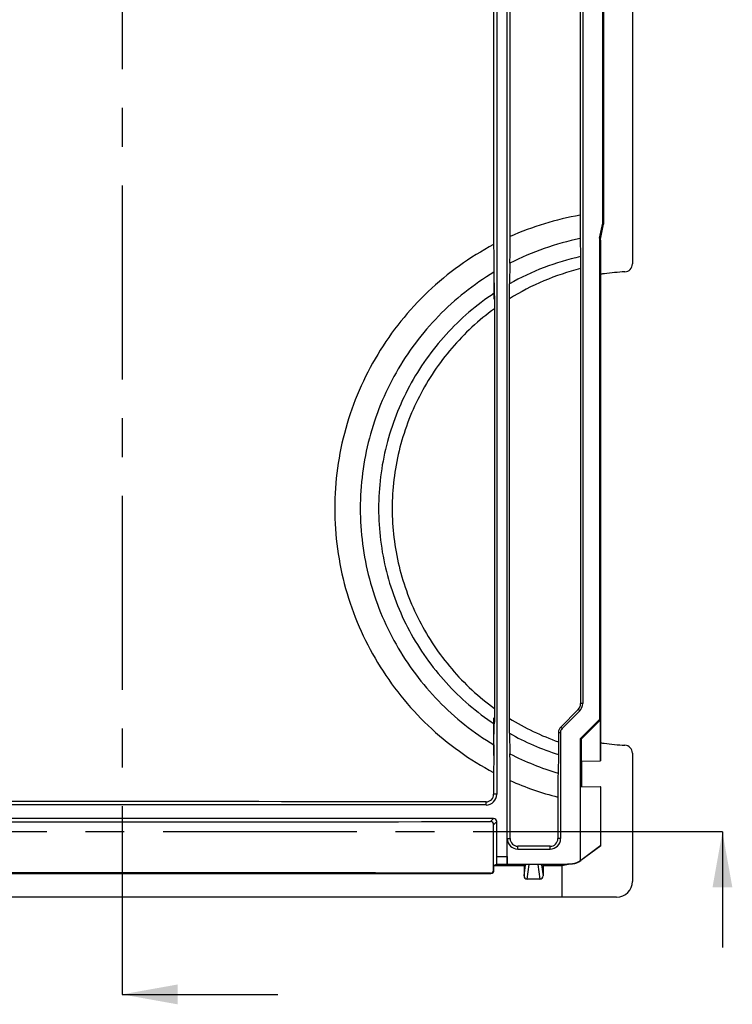
# Model space of a CAD drawing. Units: millimetres. Extents: x 0 to 594, y 0 to 647.
# Drawn here: x 313 to 358, y 211 to 273 of the extents above; entities that cross this region are included whole.
import ezdxf

# ---------------------------------------------------------------- set-up
doc = ezdxf.new("R2010")
doc.units = ezdxf.units.MM
doc.header["$LTSCALE"] = 32.67
doc.linetypes.add('CENTER', pattern=[0.6, 0.375, -0.075, 0.075, -0.075])
doc.layers.get('0').update_dxf_attribs({"linetype": 'CONTINUOUS'})
doc.layers.add('DEFAULT_1', color=7, linetype='CENTER')
doc.styles.get("Standard").update_dxf_attribs({"font": 'txt', "width": 0.8})
doc.dimstyles.get("Standard").update_dxf_attribs({"dimtxt": 3.5, "dimasz": 3.5, "dimexe": 0.5, "dimexo": 0, "dimtad": 1, "dimdsep": 46, "dimtxsty": 'STANDARD', "dimblk": '_FILLED', "dimblk1": '_FILLED', "dimblk2": '_FILLED', "dimcen": 0.09, "dimadec": 0, "dimazin": 0, "dimtol": 1, "dimtp": 0.01, "dimtm": 0.01, "dimtfac": 1, "dimtofl": 0, "dimtmove": 0, "dimatfit": 3, "dimldrblk": '_FILLED', "dimfxl": 1, "dimtolj": 1, "dimarcsym": 0})

# ---------------------------------------------------------------- blocks, each defined once
blk = doc.blocks.new('_FILLED')
at = {"color": 0, "linetype": 'BYBLOCK'}
blk.add_solid([(0, 0), (-1, 0.179), (-1, -0.179)], dxfattribs=at)

msp = doc.modelspace()

# ---------------------------------------------------------------- linework, layer by layer
at = {"color": 7, "linetype": 'CONTINUOUS'}
for p, q in [((351.599, 301.367), (351.599, 257.369)), ((343.678, 219.952), (343.678, 299.786)), ((343.872, 259.096), (343.872, 298.669)), ((348.29, 298.669), (348.29, 260.439)), ((348.459, 298.669), (348.459, 229.598)), ((349.78, 298.869), (349.78, 259.891)), ((342.831, 295.869), (342.831, 258.589)), ((343.027, 295.869), (343.027, 223.869)), ((349.724, 259.948), (349.724, 287.361)), ((349.524, 258.989), (349.724, 259.948)), ((349.582, 258.931), (349.78, 259.891)), ((349.78, 259.891), (349.724, 259.948)), ((348.301, 258.976), (348.323, 257.831)), ((349.582, 258.931), (349.524, 258.989)), ((349.524, 258.989), (349.524, 228.602)), ((349.582, 258.869), (349.582, 258.931)), ((349.603, 258.869), (349.582, 258.869)), ((349.603, 225.99), (349.603, 258.869)), ((342.844, 256.844), (342.871, 255.522)), ((343.859, 257.409), (343.833, 256.111)), ((348.328, 257.071), (348.328, 229.598)), ((349.603, 256.716), (349.602, 256.714)), ((343.826, 228.664), (343.826, 255.174)), ((342.878, 254.538), (342.878, 229.3)), ((347.067, 228.118), (348.174, 229.225)), ((347.16, 228.026), (348.267, 229.133)), ((342.844, 226.994), (342.871, 228.317)), ((348.324, 227.402), (349.524, 228.602)), ((349.589, 228.575), (348.389, 227.375)), ((349.589, 228.575), (349.524, 228.602)), ((349.589, 225.99), (349.589, 228.575)), ((343.833, 227.727), (343.859, 226.429)), ((346.928, 227.783), (346.928, 227.184)), ((347.059, 227.783), (347.059, 221.069)), ((348.322, 219.694), (348.324, 227.402)), ((348.389, 227.375), (348.324, 227.402)), ((348.389, 225.969), (348.389, 227.375)), ((349.602, 227.124), (349.602, 227.122)), ((346.922, 226.382), (346.899, 225.214)), ((351.599, 226.469), (351.599, 218.372)), ((348.389, 225.969), (348.38, 225.969)), ((348.38, 225.969), (348.38, 224.369)), ((348.389, 225.969), (349.589, 225.99)), ((342.831, 225.249), (342.831, 223.869)), ((343.872, 221.069), (343.872, 224.742)), ((348.324, 224.369), (349.582, 224.347)), ((349.602, 220.645), (349.602, 224.346)), ((346.888, 223.694), (346.888, 221.069)), ((342.352, 223.195), (296.352, 223.195)), ((342.827, 222.344), (295.878, 222.344)), ((343.027, 219.952), (343.027, 222.144)), ((342.831, 219.09), (342.831, 221.948)), ((343.695, 219.448), (343.695, 221.069)), ((344.352, 220.412), (346.402, 220.412)), ((348.337, 219.705), (349.602, 220.645)), ((349.602, 220.641), (348.337, 219.683)), ((342.852, 219.369), (343.018, 219.452)), ((342.852, 219.369), (344.752, 219.369)), ((342.852, 219.069), (342.852, 219.369)), ((343.018, 219.452), (343.686, 219.452)), ((343.695, 219.448), (343.686, 219.452)), ((343.695, 219.448), (347.152, 219.448)), ((344.752, 219.369), (344.846, 219.416)), ((344.752, 219.369), (344.752, 218.72)), ((345.63, 219.43), (345.074, 219.43)), ((345.952, 219.369), (345.859, 219.416)), ((345.952, 219.369), (347.152, 219.369)), ((345.952, 219.369), (345.952, 218.72)), ((347.152, 219.448), (347.821, 219.506)), ((347.152, 219.426), (347.821, 219.484)), ((347.152, 219.426), (347.152, 219.448)), ((347.152, 217.369), (347.152, 219.391)), ((296.052, 218.869), (342.652, 218.869)), ((345.753, 218.519), (344.952, 218.519)), ((350.601, 217.372), (291.552, 217.369))]:
    msp.add_line(p, q, dxfattribs=at)
at = {"color": 40, "linetype": 'CONTINUOUS'}
for p, q in [((342.852, 257.508), (342.852, 255.148)), ((342.852, 226.331), (342.852, 228.69))]:
    msp.add_line(p, q, dxfattribs=at)
at = {"color": 9, "linetype": 'CONTINUOUS'}
for p, q in [((348.459, 229.598), (348.328, 229.598)), ((348.267, 229.133), (348.174, 229.225)), ((346.928, 227.783), (347.059, 227.783)), ((347.067, 228.118), (347.16, 228.026)), ((342.352, 223.195), (342.352, 223.391)), ((343.027, 223.869), (342.831, 223.869)), ((342.827, 222.344), (342.631, 222.148)), ((343.027, 222.144), (342.831, 221.948)), ((343.695, 221.069), (343.872, 221.069)), ((347.059, 221.069), (346.888, 221.069)), ((344.352, 220.412), (344.352, 220.588)), ((346.402, 220.412), (346.402, 220.585)), ((343.027, 219.952), (343.678, 219.952)), ((348.337, 219.683), (348.337, 219.705)), ((342.852, 219.069), (342.831, 219.09)), ((344.752, 218.72), (344.846, 219.416)), ((344.952, 218.519), (345.074, 219.43)), ((345.63, 219.43), (345.753, 218.519)), ((345.859, 219.416), (345.952, 218.72)), ((347.152, 219.391), (347.152, 219.426)), ((347.821, 219.484), (347.821, 219.506)), ((342.652, 218.869), (342.631, 218.89))]:
    msp.add_line(p, q, dxfattribs=at)
for centre, radius, start, end in [((351.353, 242.425), 18.273, 99.64867, 114.16763), ((351.845, 241.846), 17.492, 101.68918, 117.16533), ((351.797, 242.041), 16.167, 102.40814, 119.51017), ((352.117, 241.786), 15.748, 103.91973, 121.76724), ((352.101, 242.021), 15.713, 238.22159, 250.78004), ((351.822, 241.854), 16.23, 240.51176, 252.42829), ((351.842, 241.985), 17.485, 242.83466, 253.58071), ((351.364, 241.441), 18.302, 245.83626, 255.84413)]:
    msp.add_arc(centre, radius, start, end, dxfattribs=at)
at = {"color": 7, "linetype": 'CONTINUOUS'}
for centre, radius, start, end in [((351.099, 257.369), 0.5, 272.84327, 0.03134), ((351.853, 242.063), 14.825, 97.85402, 98.73216), ((347.802, 229.598), 0.526, 315, 360), ((347.802, 229.598), 0.657, 315, 360), ((347.402, 227.783), 0.474, 135, 180), ((347.402, 227.783), 0.343, 135, 180), ((351.099, 226.47), 0.5, 359.96866, 87.15673), ((342.352, 223.869), 0.675, 270, 360), ((342.353, 223.869), 0.478, 269.91657, 359.99953), ((342.631, 221.948), 0.2, 0.02154, 90.14739), ((344.352, 221.069), 0.657, 180, 270), ((344.353, 221.069), 0.481, 180.00047, 269.91023), ((346.402, 221.069), 0.657, 270, 360), ((346.403, 221.069), 0.485, 269.90181, 359.99951), ((342.631, 219.09), 0.2, 269.85261, 359.97846), ((347.152, 220.619), 1.228, 270, 288.9725)]:
    msp.add_arc(centre, radius, start, end, dxfattribs=at)
for centre, major_axis, ratio, start_param, end_param in [((351.864, 241.919), (14.969, 0), 1, 1.62023, 1.70725), ((351.864, 241.919), (14.969, 0), 1, -1.708292, -1.62023), ((349.581, 223.847), (-0.005, 0.5), 0.629455, -0.083633, -0.017752), ((319.352, 218.552), (278.2, 0), 0.017455, 1.488028, 1.653565), ((319.352, 226.987), (278.2, 0), 0.017455, -1.65457, -1.487022), ((342.827, 222.144), (0.141, 0.141), 0.999695, -0.785246, 0.785246), ((319.352, 215.752), (278.2, 0), 0.017455, 1.47341, 1.480812), ((343.018, 219.952), (0, 0.5), 0.017455, -3.132866, -1.570796), ((343.686, 219.952), (0, 0.5), 0.017455, -4.712389, -3.150319), ((347.734, 220.502), (0, 1), 0.999962, -3.054326, -2.512782), ((347.734, 220.48), (0.646, 0.763), 0.999768, -2.351427, -1.790917), ((347.734, 220.51), (0.709, -0.715), 0.986457, -0.1586, -0.139634), ((319.352, 214.052), (278.2, 0), 0.017455, 1.487022, 1.65457), ((342.652, 219.069), (0.141, -0.141), 0.999695, -0.785246, 0.785246), ((345.045, 219.416), (0.202, 0.002), 0.071008, 1.428349, 2.996893), ((345.659, 219.416), (0.202, -0.002), 0.071008, 0.144699, 1.713243), ((344.952, 218.721), (0.027, 0.2), 0.991487, -4.577949, -3.009405), ((345.752, 218.721), (-0.027, 0.2), 0.991487, -3.27378, -1.705237), ((350.599, 218.373), (-0.472, 0.883), 0.99863, -3.631687, -2.062793)]:
    msp.add_ellipse(centre, major_axis=major_axis, ratio=ratio, start_param=start_param, end_param=end_param, dxfattribs=at)
for points, knots in [([(348.29, 260.439), (348.29, 260.304), (348.291, 259.816), (348.295, 259.328), (348.301, 258.976)], [0, 0, 0, 0, 0.278268, 1, 1, 1, 1]), ([(343.859, 257.409), (343.861, 257.526), (343.87, 258.088), (343.872, 258.651), (343.872, 259.096)], [0, 0, 0, 0, 0.208196, 1, 1, 1, 1]), ([(342.831, 258.589), (342.831, 258.427), (342.832, 257.845), (342.836, 257.263), (342.844, 256.844)], [0, 0, 0, 0, 0.279117, 1, 1, 1, 1]), ([(348.323, 257.831), (348.324, 257.777), (348.327, 257.524), (348.328, 257.271), (348.328, 257.071)], [0, 0, 0, 0, 0.210825, 1, 1, 1, 1]), ([(343.826, 255.174), (343.826, 255.261), (343.827, 255.573), (343.829, 255.886), (343.833, 256.111)], [0, 0, 0, 0, 0.278241, 1, 1, 1, 1]), ([(342.871, 255.522), (342.873, 255.454), (342.877, 255.126), (342.878, 254.798), (342.878, 254.538)], [0, 0, 0, 0, 0.20788, 1, 1, 1, 1]), ([(342.878, 229.3), (342.878, 229.209), (342.878, 228.881), (342.876, 228.553), (342.871, 228.317)], [0, 0, 0, 0, 0.277865, 1, 1, 1, 1]), ([(343.833, 227.727), (343.832, 227.792), (343.827, 228.105), (343.826, 228.417), (343.826, 228.664)], [0, 0, 0, 0, 0.208444, 1, 1, 1, 1]), ([(342.844, 226.994), (342.842, 226.873), (342.833, 226.292), (342.831, 225.71), (342.831, 225.249)], [0, 0, 0, 0, 0.207531, 1, 1, 1, 1]), ([(346.928, 227.184), (346.928, 227.11), (346.928, 226.842), (346.926, 226.575), (346.922, 226.382)], [0, 0, 0, 0, 0.279162, 1, 1, 1, 1]), ([(343.872, 224.742), (343.872, 224.899), (343.871, 225.462), (343.867, 226.024), (343.859, 226.429)], [0, 0, 0, 0, 0.279171, 1, 1, 1, 1]), ([(346.899, 225.214), (346.897, 225.108), (346.89, 224.602), (346.888, 224.095), (346.888, 223.694)], [0, 0, 0, 0, 0.208606, 1, 1, 1, 1])]:
    msp.add_open_spline(points, degree=3, knots=knots, dxfattribs=at)
at = {"color": 9, "linetype": 'CONTINUOUS'}
for points, knots in [([(342.831, 258.589), (342.079, 258.194), (340.627, 257.297), (338.655, 255.667), (336.92, 253.784), (335.452, 251.684), (334.278, 249.407), (333.422, 246.991), (332.904, 244.479), (332.667, 241.075), (333.137, 237.652), (334.276, 234.434), (335.838, 231.401), (337.999, 228.711), (340.627, 226.542), (342.079, 225.644), (342.831, 225.249)], [0, 0, 0, 0, 0.062421, 0.12489, 0.187397, 0.249929, 0.31248, 0.375045, 0.437622, 0.500208, 0.625117, 0.687716, 0.750299, 0.875096, 0.937575, 1, 1, 1, 1]), ([(342.844, 256.844), (342.205, 256.46), (340.975, 255.609), (339.311, 254.104), (337.851, 252.399), (336.622, 250.52), (335.642, 248.499), (334.931, 246.368), (334.501, 244.163), (334.303, 241.179), (334.694, 238.18), (335.64, 235.342), (336.62, 233.32), (337.85, 231.44), (339.31, 229.735), (340.974, 228.23), (342.205, 227.378), (342.844, 226.994)], [0, 0, 0, 0, 0.062442, 0.12491, 0.187399, 0.249907, 0.312429, 0.37496, 0.437502, 0.500049, 0.624913, 0.687477, 0.750032, 0.812566, 0.875074, 0.937553, 1, 1, 1, 1]), ([(342.871, 255.522), (341.756, 254.784), (339.7, 253.024), (337.361, 249.718), (335.894, 245.941), (335.394, 241.92), (335.893, 237.898), (337.361, 234.121), (339.699, 230.815), (341.756, 229.054), (342.871, 228.317)], [0, 0, 0, 0, 0.125004, 0.249999, 0.374992, 0.499984, 0.624976, 0.749969, 0.874977, 1, 1, 1, 1]), ([(342.878, 254.538), (341.888, 253.82), (340.07, 252.143), (338.007, 249.068), (336.711, 245.598), (336.271, 241.919), (336.711, 238.241), (338.006, 234.77), (340.069, 231.696), (341.888, 230.018), (342.878, 229.3)], [0, 0, 0, 0, 0.12501, 0.250008, 0.374998, 0.499986, 0.624974, 0.749964, 0.874973, 1, 1, 1, 1])]:
    msp.add_open_spline(points, degree=3, knots=knots, dxfattribs=at)
at = {"color": 7, "linetype": 'CONTINUOUS'}
msp.add_open_spline([(349.603, 227.122), (349.672, 227.111), (349.742, 227.101), (349.812, 227.092)], degree=3, dxfattribs=at)
at = {"layer": 'DEFAULT_1', "color": 9, "linetype": 'CENTER'}
for p, q in [((319.352, 301.524), (319.352, 214.731)), ((353.789, 221.499), (274.949, 221.499))]:
    msp.add_line(p, q, dxfattribs=at)
at = {"layer": 'DEFAULT_1', "color": 7, "linetype": 'CENTER'}
for p, q in [((357.289, 221.499), (353.789, 221.499)), ((319.352, 214.731), (319.352, 211.231))]:
    msp.add_line(p, q, dxfattribs=at)

# ---------------------------------------------------------------- leaders
at = {"color": 7, "linetype": 'CONTINUOUS'}
for points in [[(357.289, 221.499), (357.289, 214.194)], [(319.352, 211.231), (329.184, 211.231)]]:
    msp.add_leader(points, dimstyle='STANDARD', override={"dimtad": 0}, dxfattribs=at)

doc.saveas('drawing.dxf')
